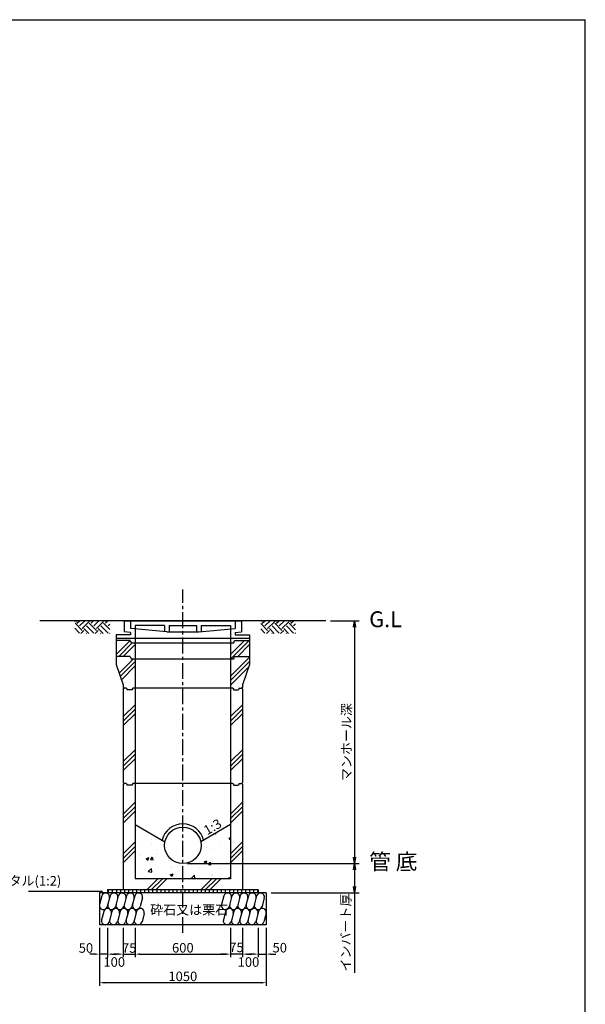
# Model space of a CAD drawing. Extents: x -54225 to -46105, y -33440 to 15960.
# Drawn here: x -49665 to -46105, y -28041 to -21840 of the extents above; entities that cross this region are included whole.
import ezdxf

# ---------------------------------------------------------------- set-up
doc = ezdxf.new("R2010")
doc.units = 0
doc.header["$LTSCALE"] = 40
doc.linetypes.add('CENTER', pattern=[2, 1.25, -0.25, 0.25, -0.25])
doc.linetypes.add('CENTERX2', pattern=[4, 2.5, -0.5, 0.5, -0.5])
doc.layers.get('0').update_dxf_attribs({"linetype": 'CONTINUOUS'})
doc.layers.get('DEFPOINTS').update_dxf_attribs({"linetype": 'CONTINUOUS'})
for name, color, linetype in [('CENTER', 1, 'CENTERX2'), ('DIMS', 6, 'CONTINUOUS'), ('GL', 1, 'CENTER'), ('OBJECT', 3, 'CONTINUOUS'), ('SHAPE', 5, 'CONTINUOUS'), ('TEXT', 4, 'CONTINUOUS')]:
    doc.layers.add(name, color=color, linetype=linetype)
doc.styles.add('ITO-A1$0$STANDARD', font='simplex.shx', dxfattribs={"bigfont": 'bigfont.shx'})
doc.styles.get("Standard").update_dxf_attribs({"font": 'romans.shx', "bigfont": 'bigfont.shx'})
doc.styles.add('STYLE1', font='romans.shx', dxfattribs={"width": 0.8, "bigfont": 'bigfont.shx'})
doc.dimstyles.new('DIM1', dxfattribs={"dimscale": 20, "dimtxt": 3, "dimasz": 1.5, "dimexe": 1, "dimexo": 1, "dimgap": 0.5, "dimtad": 1, "dimdec": 4, "dimdsep": 46, "dimtxsty": 'STYLE1', "dimcen": 0, "dimadec": 0, "dimazin": 0, "dimtfac": 1, "dimtdec": 4, "dimtmove": 2, "dimatfit": 3, "dimfxl": 1, "dimtvp": 1, "dimtolj": 1, "dimtzin": 0, "dimarcsym": 0})
doc.dimstyles.new('DIM3', dxfattribs={"dimtxt": 60, "dimasz": 40, "dimexe": 30, "dimexo": 30, "dimgap": 20, "dimtad": 1, "dimdec": 4, "dimdsep": 46, "dimtxsty": 'Standard', "dimblk1": 'OPEN', "dimblk2": 'OPEN', "dimsah": 1, "dimcen": 0, "dimclrd": 256, "dimclre": 256, "dimclrt": 256, "dimadec": 0, "dimazin": 0, "dimtfac": 1, "dimtdec": 4, "dimtmove": 2, "dimatfit": 3, "dimldrblk": 'OPEN', "dimfxl": 1, "dimtvp": 1, "dimtolj": 1, "dimtzin": 0, "dimarcsym": 0})

# ---------------------------------------------------------------- blocks, each defined once
blk = doc.blocks.new('_OPEN')
at = {"color": 0, "linetype": 'ByBlock', "ltscale": 100}
for p, q in [((-1, 0.17), (0, 0)), ((0, 0), (-1, -0.17)), ((0, 0), (-1, 0))]:
    blk.add_line(p, q, dxfattribs=at)
blk = doc.blocks.new('*D68')
at = {"layer": 'DEFPOINTS', "color": 0}
for p in [(-47738.1, -25624.6), (-48638.1, -27154.6), (-47558.1, -27154.6)]:
    blk.add_point(p, dxfattribs=at)
at = {"layer": 'DIMS', "lineweight": -2}
for p, q in [((-47708.1, -25624.6), (-47528.1, -25624.6)), ((-47558.1, -25664.6), (-47558.1, -27114.6)), ((-48608.1, -27154.6), (-47528.1, -27154.6))]:
    blk.add_line(p, q, dxfattribs=at)
at = {"layer": 'DIMS', "lineweight": -2, "xscale": 40, "yscale": 40, "zscale": 40}
for p, rotation in [((-47558.1, -25624.6), 90), ((-47558.1, -27154.6), 270)]:
    blk.add_blockref('_OPEN', p, dxfattribs=dict(at, rotation=rotation))
at = {"layer": 'DIMS', "insert": (-47608.1, -26389.6), "char_height": 60, "attachment_point": 5, "rotation": 90}
blk.add_mtext('\\A1;マンホール深', dxfattribs=at)
blk = doc.blocks.new('*D69')
at = {"layer": 'DEFPOINTS', "color": 0}
for p in [(-48638.1, -27154.6), (-48113.1, -27339.6), (-47558.1, -27339.6)]:
    blk.add_point(p, dxfattribs=at)
at = {"layer": 'DIMS', "lineweight": -2}
for p, q in [((-48608.1, -27154.6), (-47528.1, -27154.6)), ((-47558.1, -27194.6), (-47558.1, -27299.6)), ((-48083.1, -27339.6), (-47528.1, -27339.6))]:
    blk.add_line(p, q, dxfattribs=at)
at = {"layer": 'DIMS', "lineweight": -2, "xscale": 40, "yscale": 40, "zscale": 40}
for p, rotation in [((-47558.1, -27154.6), 90), ((-47558.1, -27339.6), 270)]:
    blk.add_blockref('_OPEN', p, dxfattribs=dict(at, rotation=rotation))
at = {"layer": 'DIMS', "insert": (-47612.9, -27588.4), "char_height": 60, "attachment_point": 5, "rotation": 90}
blk.add_mtext('\\A1;インバート厚', dxfattribs=at)
blk = doc.blocks.new('*D70')
at = {"layer": 'DEFPOINTS', "color": 0}
for p in [(-49163.1, -27539.6), (-48113.1, -27539.6), (-49163.1, -27904.6)]:
    blk.add_point(p, dxfattribs=at)
at = {"layer": 'DIMS', "color": 0, "lineweight": -2}
for p, q in [((-49163.1, -27559.6), (-49163.1, -27924.6)), ((-48113.1, -27559.6), (-48113.1, -27924.6)), ((-48143.1, -27904.6), (-49133.1, -27904.6))]:
    blk.add_line(p, q, dxfattribs=at)
at = {"layer": 'DIMS', "color": 0}
for points in [[(-49133.1, -27899.6), (-49133.1, -27909.6), (-49163.1, -27904.6)], [(-48143.1, -27899.6), (-48143.1, -27909.6), (-48113.1, -27904.6)]]:
    blk.add_solid(points, dxfattribs=at)
at = {"layer": 'DIMS', "color": 0, "insert": (-48638.1, -27864.6), "char_height": 60, "attachment_point": 5, "style": 'STYLE1'}
blk.add_mtext('\\A1;1050', dxfattribs=at)
blk = doc.blocks.new('*D71')
at = {"layer": 'DEFPOINTS', "color": 0}
for p in [(-48338.1, -27539.6), (-48263.1, -27539.6), (-48338.1, -27724.6)]:
    blk.add_point(p, dxfattribs=at)
at = {"layer": 'DIMS', "color": 0, "lineweight": -2}
for p, q in [((-48338.1, -27559.6), (-48338.1, -27744.6)), ((-48263.1, -27559.6), (-48263.1, -27744.6)), ((-48368.1, -27724.6), (-48398.1, -27724.6)), ((-48263.1, -27724.6), (-48338.1, -27724.6)), ((-48233.1, -27724.6), (-48203.1, -27724.6))]:
    blk.add_line(p, q, dxfattribs=at)
at = {"layer": 'DIMS', "color": 0}
for points in [[(-48368.1, -27719.6), (-48368.1, -27729.6), (-48338.1, -27724.6)], [(-48233.1, -27719.6), (-48233.1, -27729.6), (-48263.1, -27724.6)]]:
    blk.add_solid(points, dxfattribs=at)
at = {"layer": 'DIMS', "color": 0, "insert": (-48300.6, -27682), "char_height": 60, "attachment_point": 5, "style": 'STYLE1'}
blk.add_mtext('\\A1;75', dxfattribs=at)
blk = doc.blocks.new('*D72')
at = {"layer": 'DEFPOINTS', "color": 0}
for p in [(-49013.1, -27539.6), (-48938.1, -27539.6), (-48938.1, -27724.6)]:
    blk.add_point(p, dxfattribs=at)
at = {"layer": 'DIMS', "color": 0, "lineweight": -2}
for p, q in [((-49013.1, -27559.6), (-49013.1, -27744.6)), ((-48938.1, -27559.6), (-48938.1, -27744.6)), ((-49043.1, -27724.6), (-49073.1, -27724.6)), ((-49013.1, -27724.6), (-48938.1, -27724.6)), ((-48908.1, -27724.6), (-48878.1, -27724.6))]:
    blk.add_line(p, q, dxfattribs=at)
at = {"layer": 'DIMS', "color": 0}
for points in [[(-49043.1, -27719.6), (-49043.1, -27729.6), (-49013.1, -27724.6)], [(-48908.1, -27719.6), (-48908.1, -27729.6), (-48938.1, -27724.6)]]:
    blk.add_solid(points, dxfattribs=at)
at = {"layer": 'DIMS', "color": 0, "insert": (-48975.6, -27685.9), "char_height": 60, "attachment_point": 5, "style": 'STYLE1'}
blk.add_mtext('\\A1;75', dxfattribs=at)
blk = doc.blocks.new('*D73')
at = {"layer": 'DEFPOINTS', "color": 0}
for p in [(-49163.1, -27539.6), (-49113.1, -27539.6), (-49163.1, -27724.6)]:
    blk.add_point(p, dxfattribs=at)
at = {"layer": 'DIMS', "color": 0, "lineweight": -2}
for p, q in [((-49163.1, -27559.6), (-49163.1, -27744.6)), ((-49113.1, -27559.6), (-49113.1, -27744.6)), ((-49193.1, -27724.6), (-49223.1, -27724.6)), ((-49113.1, -27724.6), (-49163.1, -27724.6)), ((-49083.1, -27724.6), (-49053.1, -27724.6))]:
    blk.add_line(p, q, dxfattribs=at)
at = {"layer": 'DIMS', "color": 0}
for points in [[(-49193.1, -27719.6), (-49193.1, -27729.6), (-49163.1, -27724.6)], [(-49083.1, -27719.6), (-49083.1, -27729.6), (-49113.1, -27724.6)]]:
    blk.add_solid(points, dxfattribs=at)
at = {"layer": 'DIMS', "color": 0, "insert": (-49248.1, -27685.9), "char_height": 60, "attachment_point": 5, "style": 'STYLE1'}
blk.add_mtext('\\A1;50', dxfattribs=at)
blk = doc.blocks.new('*D74')
at = {"layer": 'DEFPOINTS', "color": 0}
for p in [(-48938.1, -27539.6), (-48338.1, -27539.6), (-48338.1, -27724.6)]:
    blk.add_point(p, dxfattribs=at)
at = {"layer": 'DIMS', "color": 0, "lineweight": -2}
for p, q in [((-48938.1, -27559.6), (-48938.1, -27744.6)), ((-48338.1, -27559.6), (-48338.1, -27744.6)), ((-48908.1, -27724.6), (-48368.1, -27724.6))]:
    blk.add_line(p, q, dxfattribs=at)
at = {"layer": 'DIMS', "color": 0}
for points in [[(-48908.1, -27719.6), (-48908.1, -27729.6), (-48938.1, -27724.6)], [(-48368.1, -27719.6), (-48368.1, -27729.6), (-48338.1, -27724.6)]]:
    blk.add_solid(points, dxfattribs=at)
at = {"layer": 'DIMS', "color": 0, "insert": (-48638.1, -27684.6), "char_height": 60, "attachment_point": 5, "style": 'STYLE1'}
blk.add_mtext('\\A1;600', dxfattribs=at)
blk = doc.blocks.new('*X52')
at = {"color": 0, "ltscale": 100}
for p, q in [((14523.3, 7199.7), (14528.1, 7196.4)), ((14528.1, 7196.4), (14530.7, 7204)), ((14058.3, 7151.1), (14058.3, 7151.1)), ((14062.3, 7184.3), (14062.3, 7184.3)), ((14121.9, 7159.4), (14121.9, 7159.4)), ((14123.9, 7139.3), (14123.9, 7139.3)), ((14146.7, 7162.5), (14146.7, 7162.5)), ((14455.6, 7146.3), (14455.6, 7146.3)), ((14514.5, 7192.5), (14514.5, 7192.5)), ((14553.5, 7145.3), (14553.5, 7145.3)), ((14603.7, 7171.7), (14603.7, 7171.7)), ((14611.3, 7164.8), (14620, 7173.9)), ((14611.3, 7164.8), (14620, 7163.4)), ((14151.3, 7071.9), (14151.3, 7071.9)), ((14159.3, 7095.4), (14159.3, 7095.4)), ((14471.5, 7114.1), (14471.5, 7114.1)), ((14511.5, 7108), (14511.5, 7108)), ((14055.1, 7059.2), (14055.1, 7059.2)), ((14088.7, 7041.1), (14106.4, 7048)), ((14088.7, 7041.1), (14101.3, 7032.6)), ((14097.2, 7032.7), (14097.2, 7032.7)), ((14101.3, 7032.6), (14106.4, 7047.9)), ((14117.1, 7035.7), (14132.3, 7034.4)), ((14117.2, 7035.7), (14129.4, 7050.3)), ((14120.8, 7054.8), (14120.8, 7054.8)), ((14132.4, 7034.3), (14129.4, 7050.2)), ((14232.8, 7027), (14232.8, 7027)), ((14404.6, 7013.9), (14404.6, 7013.9)), ((14453.7, 7020.8), (14471.5, 7027.6)), ((14453.7, 7020.8), (14466.3, 7012.2)), ((14466.3, 7012.3), (14471.5, 7027.6)), ((14481.5, 7003.9), (14493.8, 7018.5)), ((14496.7, 7002.4), (14493.8, 7018.4)), ((14504, 7015.5), (14504, 7015.5)), ((14508.4, 7023.4), (14508.4, 7023.4)), ((14565, 7035), (14565, 7035)), ((14593.2, 7020.1), (14593.2, 7020.1)), ((14084.4, 6971.7), (14084.4, 6971.7)), ((14102.8, 6959.4), (14122.6, 6980)), ((14102.8, 6959.4), (14125.4, 6955.9)), ((14117.7, 6970.2), (14117.7, 6970.2)), ((14125.4, 6955.9), (14122.6, 6980)), ((14150.8, 6998.6), (14150.8, 6998.6)), ((14240.3, 6938.9), (14258.1, 6945.7)), ((14244.8, 6992.9), (14244.8, 6992.9)), ((14248.1, 6988.1), (14248.1, 6988.1)), ((14252.9, 6930.3), (14258.1, 6945.7)), ((14286.4, 6992.9), (14286.4, 6992.9)), ((14297, 6969.3), (14297, 6969.3)), ((14308.4, 7001.2), (14308.4, 7001.2)), ((14376.4, 7004.4), (14376.4, 7004.4)), ((14422, 6987.2), (14422, 6987.2)), ((14445.1, 6994.7), (14445.1, 6994.7)), ((14481.5, 7003.9), (14496.7, 7002.5)), ((14557.6, 6981.4), (14557.6, 6981.4)), ((14148.8, 6943.9), (14148.8, 6943.9)), ((14240.3, 6938.8), (14252.9, 6930.3)), ((14373.4, 6919.8), (14373.4, 6919.8)), ((14373.9, 6917.4), (14393.7, 6938)), ((14373.9, 6917.3), (14389, 6915)), ((14396.4, 6915), (14393.7, 6938)), ((14498.2, 6934.8), (14498.2, 6934.8)), ((14505.3, 6938.9), (14505.3, 6938.9)), ((14506, 6939), (14506, 6939)), ((14561.8, 6943.2), (14561.8, 6943.2)), ((14605.3, 6918.5), (14620, 6924.2)), ((14605.3, 6918.5), (14610.5, 6915)), ((14619.6, 6915), (14620, 6916.1))]:
    blk.add_line(p, q, dxfattribs=at)
blk = doc.blocks.new('*D75')
at = {"layer": 'DEFPOINTS', "color": 0}
for p in [(-48163.1, -27539.6), (-48113.1, -27539.6), (-48113.1, -27724.6)]:
    blk.add_point(p, dxfattribs=at)
at = {"layer": 'DIMS', "color": 0, "lineweight": -2}
for p, q in [((-48163.1, -27559.6), (-48163.1, -27744.6)), ((-48113.1, -27559.6), (-48113.1, -27744.6)), ((-48193.1, -27724.6), (-48223.1, -27724.6)), ((-48163.1, -27724.6), (-48113.1, -27724.6)), ((-48083.1, -27724.6), (-48053.1, -27724.6))]:
    blk.add_line(p, q, dxfattribs=at)
at = {"layer": 'DIMS', "color": 0}
for points in [[(-48193.1, -27719.6), (-48193.1, -27729.6), (-48163.1, -27724.6)], [(-48083.1, -27719.6), (-48083.1, -27729.6), (-48113.1, -27724.6)]]:
    blk.add_solid(points, dxfattribs=at)
at = {"layer": 'DIMS', "color": 0, "insert": (-48028.1, -27684), "char_height": 60, "attachment_point": 5, "style": 'STYLE1'}
blk.add_mtext('\\A1;50', dxfattribs=at)
blk = doc.blocks.new('*X49')
at = {"color": 0, "ltscale": 100}
for p, q in [((10906.8, 8826.7), (10906.8, 8826.7)), ((10921.6, 8816.9), (10921.6, 8816.9)), ((10935.3, 8824.8), (10935.3, 8824.8)), ((10950.1, 8815.1), (10950.1, 8815.1)), ((10963.9, 8823), (10963.9, 8823)), ((10992.4, 8821.2), (10992.4, 8821.2)), ((11006.2, 8829.1), (11006.2, 8829.1)), ((11007.3, 8811.4), (11007.3, 8811.4)), ((11632.4, 8824), (11632.4, 8824)), ((11633.4, 8806.3), (11633.4, 8806.3)), ((11660.9, 8822.2), (11660.9, 8822.2)), ((11689.5, 8820.3), (11689.5, 8820.3)), ((11703.2, 8828.3), (11703.2, 8828.3)), ((11718.1, 8818.5), (11718.1, 8818.5)), ((11731.8, 8826.4), (11731.8, 8826.4)), ((10993.5, 8803.4), (10993.5, 8803.4))]:
    blk.add_line(p, q, dxfattribs=at)
blk = doc.blocks.new('*X50')
at = {"color": 0, "ltscale": 100}
for p, q in [((10640, 8933.8), (10641.6, 8935.4)), ((10652.8, 8935.4), (10648.2, 8940)), ((10652.8, 8924.1), (10668.7, 8940)), ((10669.7, 8907.3), (10702.4, 8940)), ((10686.5, 8890.5), (10731.4, 8935.4)), ((10742.6, 8935.4), (10738, 8940)), ((10742.6, 8924.1), (10758.5, 8940)), ((10759.5, 8907.3), (10792.2, 8940)), ((10776.3, 8890.5), (10821.2, 8935.4)), ((10832.4, 8935.4), (10827.8, 8940)), ((10832.4, 8924.1), (10848.3, 8940)), ((11820.3, 8935.4), (11815.6, 8940)), ((11820.3, 8924.1), (11836.1, 8940)), ((11837.1, 8907.3), (11869.8, 8940)), ((11853.9, 8890.5), (11898.8, 8935.4)), ((11910.1, 8935.4), (11905.4, 8940)), ((11910.1, 8924.1), (11925.9, 8940)), ((11926.9, 8907.3), (11959.6, 8940)), ((11943.7, 8890.5), (11988.6, 8935.4)), ((11999.9, 8935.4), (11995.2, 8940)), ((11999.9, 8924.1), (12015.7, 8940)), ((10669.7, 8862.4), (10640, 8892.1)), ((10686.5, 8879.2), (10641.6, 8924.1)), ((10678.5, 8860), (10697.7, 8879.2)), ((10728.2, 8860), (10697.7, 8890.5)), ((10759.5, 8862.4), (10714.6, 8907.3)), ((10776.3, 8879.2), (10731.4, 8924.1)), ((10768.3, 8860), (10787.5, 8879.2)), ((10818, 8860), (10787.5, 8890.5)), ((10849.3, 8862.4), (10804.4, 8907.3)), ((10860, 8885.3), (10821.2, 8924.1)), ((10849.3, 8907.3), (10860, 8918)), ((11853.9, 8879.2), (11810, 8923.2)), ((11837.1, 8862.4), (11810, 8889.5)), ((11845.9, 8860), (11865.2, 8879.2)), ((11895.6, 8860), (11865.2, 8890.5)), ((11926.9, 8862.4), (11882, 8907.3)), ((11943.7, 8879.2), (11898.8, 8924.1)), ((11935.7, 8860), (11955, 8879.2)), ((11985.4, 8860), (11955, 8890.5)), ((12016.7, 8862.4), (11971.8, 8907.3)), ((12030, 8882.8), (11988.6, 8924.1)), ((12016.7, 8907.3), (12030, 8920.6)), ((10712.2, 8860), (10714.6, 8862.4)), ((10802, 8860), (10804.4, 8862.4)), ((10858.1, 8860), (10860, 8861.9)), ((11879.6, 8860), (11882, 8862.4)), ((11969.4, 8860), (11971.8, 8862.4)), ((12025.5, 8860), (12030, 8864.5))]:
    blk.add_line(p, q, dxfattribs=at)

msp = doc.modelspace()

# ---------------------------------------------------------------- hatches: boundary and pattern name
at = {"layer": 'SHAPE', "ltscale": 100}
h = msp.add_hatch(dxfattribs=at)
h.set_pattern_fill('ANSI31', color=256, scale=8, angle=45, style=0)
h.set_pattern_definition([(90, (-53474.19, -28676.373), (-25.4, 5e-15), [])])
h.paths.add_polyline_path([(-49113.14088, -27319.60121), (-49113.14088, -27339.60121), (-48163.14088, -27339.60121), (-48163.14088, -27319.60121)])

# ---------------------------------------------------------------- linework, layer by layer
at = {"layer": 'CENTER'}
msp.add_line((-48638.14088, -27591.29222), (-48638.14088, -25429.16472), dxfattribs=at)
at = {"layer": 'DEFPOINTS', "ltscale": 100}
for p in [(-54225.04665, -21839.63589), (-46105.04665, -33439.63589)]:
    msp.add_line(p, (-46105.04665, -21839.63589), dxfattribs=at)
at = {"layer": 'DEFPOINTS', "color": 0, "linetype": 'ByBlock', "ltscale": 100}
for p in [(-47738.14088, -25624.60121), (-48218.14088, -25734.60121), (-48218.14088, -25734.60121), (-48218.14088, -25734.60121), (-48218.14088, -25734.60121), (-48218.14088, -25749.60121), (-48218.14088, -25749.60121), (-48218.14088, -25849.60121)]:
    msp.add_point(p, dxfattribs=at)
at = {"layer": 'DIMS', "ltscale": 100}
msp.add_line((-47558.14088, -27339.60121), (-47558.14088, -27842.57942), dxfattribs=at)
at = {"layer": 'GL', "color": 3, "ltscale": 100}
for p, q in [((-48318.14088, -25764.60121), (-48313.14088, -25749.60121)), ((-48318.14088, -25764.60121), (-48318.14088, -25764.60121)), ((-48318.14088, -25864.60121), (-48313.14088, -25849.60121)), ((-48958.14088, -25864.60121), (-48958.14088, -25864.60121)), ((-48318.14088, -25864.60121), (-48318.14088, -25864.60121))]:
    msp.add_line(p, q, dxfattribs=at)
at = {"layer": 'OBJECT', "ltscale": 100}
for p, q in [((-49008.14088, -25624.60121), (-48268.14088, -25624.60121)), ((-49008.14088, -25624.60121), (-49008.14088, -25694.60121)), ((-48968.14088, -25624.60121), (-48968.14088, -25674.60121)), ((-48938.14088, -25654.60121), (-48938.14088, -27249.60121)), ((-48753.14088, -25654.60121), (-48938.14088, -25654.60121)), ((-48753.14088, -25654.60121), (-48753.14088, -25693.29686)), ((-48723.14088, -25654.60121), (-48553.14088, -25654.60121)), ((-48723.14088, -25654.60121), (-48723.14088, -25694.60121)), ((-48553.14088, -25654.60121), (-48553.14088, -25694.60121)), ((-48523.14088, -25654.60121), (-48338.14088, -25654.60121)), ((-48523.14088, -25654.60121), (-48523.14088, -25693.29686)), ((-48338.14088, -25654.60121), (-48338.14088, -27249.60121)), ((-48308.14088, -25624.60121), (-48308.14088, -25674.60121)), ((-48268.14088, -25624.60121), (-48268.14088, -25694.60121)), ((-49058.14088, -25714.60121), (-49058.14088, -25899.60121)), ((-48968.14088, -25714.60121), (-49058.14088, -25714.60121)), ((-48968.14088, -25698.07947), (-48968.14088, -25714.60121)), ((-48738.14088, -25694.60121), (-48538.14088, -25694.60121)), ((-48308.14088, -25698.07947), (-48308.14088, -25714.60121)), ((-48308.14088, -25714.60121), (-48218.14088, -25714.60121)), ((-48218.14088, -25714.60121), (-48218.14088, -25899.60121)), ((-49058.14088, -25734.60121), (-48218.14088, -25734.60121)), ((-48970.14088, -25749.60121), (-49058.14088, -25749.60121)), ((-48970.14088, -25749.60121), (-48964.14088, -25764.60121)), ((-48964.14088, -25764.60121), (-48318.14088, -25764.60121)), ((-48313.14088, -25749.60121), (-48218.14088, -25749.60121)), ((-48970.14088, -25849.60121), (-49058.14088, -25849.60121)), ((-48970.14088, -25849.60121), (-48964.14088, -25864.60121)), ((-48313.14088, -25849.60121), (-48218.14088, -25849.60121)), ((-49058.14088, -25899.60121), (-49013.14088, -26029.60121)), ((-48964.14088, -25864.60121), (-48318.14088, -25864.60121)), ((-48218.14088, -25899.60121), (-48263.14088, -26029.60121)), ((-49013.14088, -26029.60121), (-49013.14088, -26044.60121)), ((-48263.14088, -26029.60121), (-48263.14088, -26044.60121)), ((-49013.14088, -26044.60121), (-49008.14088, -26049.60121)), ((-49013.14088, -26054.60121), (-49008.14088, -26049.60121)), ((-49013.14088, -26054.60121), (-49013.14088, -26644.60121)), ((-48993.14088, -26049.60121), (-49008.14088, -26049.60121)), ((-48993.14088, -26049.60121), (-48988.14088, -26059.60121)), ((-48958.14088, -26059.60121), (-48988.14088, -26059.60121)), ((-48953.14088, -26049.60121), (-48958.14088, -26059.60121)), ((-48958.14088, -26059.60121), (-48958.14088, -26059.60121)), ((-48323.14088, -26049.60121), (-48953.14088, -26049.60121)), ((-48323.14088, -26049.60121), (-48318.14088, -26059.60121)), ((-48318.14088, -26059.60121), (-48288.14088, -26059.60121)), ((-48318.14088, -26059.60121), (-48318.14088, -26059.60121)), ((-48283.14088, -26049.60121), (-48288.14088, -26059.60121)), ((-48283.14088, -26049.60121), (-48268.14088, -26049.60121)), ((-48263.14088, -26044.60121), (-48268.14088, -26049.60121)), ((-48263.14088, -26054.60121), (-48268.14088, -26049.60121)), ((-48263.14088, -26054.60121), (-48263.14088, -26644.60121)), ((-49013.14088, -26644.60121), (-49008.14088, -26649.60121)), ((-49013.14088, -26654.60121), (-49008.14088, -26649.60121)), ((-49013.14088, -26654.60121), (-49013.14088, -27319.60121)), ((-48993.14088, -26649.60121), (-49008.14088, -26649.60121)), ((-48993.14088, -26649.60121), (-48988.14088, -26659.60121)), ((-48958.14088, -26659.60121), (-48988.14088, -26659.60121)), ((-48953.14088, -26649.60121), (-48958.14088, -26659.60121)), ((-48958.14088, -26659.60121), (-48958.14088, -26659.60121)), ((-48323.14088, -26649.60121), (-48953.14088, -26649.60121)), ((-48323.14088, -26649.60121), (-48318.14088, -26659.60121)), ((-48318.14088, -26659.60121), (-48288.14088, -26659.60121)), ((-48318.14088, -26659.60121), (-48318.14088, -26659.60121)), ((-48283.14088, -26649.60121), (-48288.14088, -26659.60121)), ((-48283.14088, -26649.60121), (-48268.14088, -26649.60121)), ((-48263.14088, -26644.60121), (-48268.14088, -26649.60121)), ((-48263.14088, -26654.60121), (-48268.14088, -26649.60121)), ((-48263.14088, -26654.60121), (-48263.14088, -27319.60121)), ((-48938.14088, -26909.03705), (-48750.92347, -27017.12707)), ((-48338.14088, -26909.03705), (-48525.35828, -27017.12707)), ((-48338.14088, -27249.60121), (-48938.14088, -27249.60121)), ((-48113.14088, -27339.60121), (-49163.14088, -27339.60121)), ((-49163.14088, -27339.60121), (-49163.14088, -27539.60121)), ((-48163.14088, -27319.60121), (-49113.14088, -27319.60121)), ((-49113.14088, -27319.60121), (-49113.14088, -27339.60121)), ((-48163.14088, -27319.60121), (-48163.14088, -27339.60121)), ((-48113.14088, -27339.60121), (-48113.14088, -27539.60121)), ((-48113.14088, -27539.60121), (-49163.14088, -27539.60121))]:
    msp.add_line(p, q, dxfattribs=at)
at = {"layer": 'OBJECT', "color": 3, "ltscale": 100}
for p, q in [((-48968.14088, -25698.07947), (-49008.14088, -25694.60121)), ((-48738.14088, -25694.60121), (-48968.14088, -25674.60121)), ((-48538.14088, -25694.60121), (-48308.14088, -25674.60121)), ((-48308.14088, -25698.07947), (-48268.14088, -25694.60121)), ((-49147.73799, -27358.15631), (-49162.30321, -27412.74559)), ((-49095.98884, -27358.15631), (-49113.99324, -27425.6354)), ((-49044.23968, -27358.15631), (-49062.24409, -27425.6354)), ((-48992.49053, -27358.15631), (-49010.49493, -27425.6354)), ((-48940.74137, -27358.15631), (-48958.74578, -27425.6354)), ((-48892.4314, -27371.04611), (-48906.99662, -27425.6354)), ((-48380.51019, -27358.15631), (-48395.07541, -27412.74559)), ((-48328.76104, -27358.15631), (-48346.76544, -27425.6354)), ((-48277.01188, -27358.15631), (-48295.01629, -27425.6354)), ((-48225.26273, -27358.15631), (-48243.26713, -27425.6354)), ((-48173.51357, -27358.15631), (-48191.51798, -27425.6354)), ((-48125.2036, -27371.04611), (-48139.76882, -27425.6354)), ((-49136.42863, -27455.53001), (-49150.4701, -27508.15631)), ((-49084.67948, -27455.53001), (-49102.16013, -27521.04611)), ((-49032.93032, -27455.53001), (-49050.41098, -27521.04611)), ((-48981.18117, -27455.53001), (-48998.66182, -27521.04611)), ((-48929.43201, -27455.53001), (-48946.91266, -27521.04611)), ((-48881.12204, -27468.41981), (-48895.16351, -27521.04611)), ((-48369.20083, -27455.53001), (-48383.2423, -27508.15631)), ((-48317.45168, -27455.53001), (-48334.93233, -27521.04611)), ((-48265.70252, -27455.53001), (-48283.18318, -27521.04611)), ((-48213.95337, -27455.53001), (-48231.43402, -27521.04611)), ((-48162.20421, -27455.53001), (-48179.68487, -27521.04611)), ((-48113.89424, -27468.41981), (-48127.93571, -27521.04611))]:
    msp.add_line(p, q, dxfattribs=at)
at = {"layer": 'OBJECT', "ltscale": 100}
msp.add_circle((-48638.14088, -27039.60121), 115, dxfattribs=at)
msp.add_arc((-48638.14088, -27039.60121), 135, 14.124875765, 165.875124235, dxfattribs=at)
at = {"layer": 'OBJECT', "color": 3, "ltscale": 100}
for centre, start, end in [((-49123.58301, -27364.60121), 345.060669945, 165.060669945), ((-49071.83385, -27364.60121), 345.060669945, 165.060669945), ((-49020.0847, -27364.60121), 345.060669945, 165.060669945), ((-48968.33554, -27364.60121), 345.060669945, 165.060669945), ((-48916.58639, -27364.60121), 345.060669945, 165.060669945), ((-48356.35521, -27364.60121), 345.060669945, 165.060669945), ((-48304.60605, -27364.60121), 345.060669945, 165.060669945), ((-48252.8569, -27364.60121), 345.060669945, 165.060669945), ((-48201.10774, -27364.60121), 345.060669945, 165.060669945), ((-48149.35859, -27364.60121), 345.060669945, 165.060669945), ((-49138.14823, -27419.19049), 165.060669945, 345.060669945), ((-49112.27365, -27461.97491), 345.060669945, 165.060669945), ((-49086.39907, -27419.19049), 165.060669945, 345.060669945), ((-49060.52449, -27461.97491), 345.060669945, 165.060669945), ((-49034.64992, -27419.19049), 165.060669945, 345.060669945), ((-49008.77534, -27461.97491), 345.060669945, 165.060669945), ((-48982.90076, -27419.19049), 165.060669945, 345.060669945), ((-48957.02618, -27461.97491), 345.060669945, 165.060669945), ((-48931.15161, -27419.19049), 165.060669945, 345.060669945), ((-48905.27703, -27461.97491), 345.060669945, 165.060669945), ((-48370.92043, -27419.19049), 165.060669945, 345.060669945), ((-48345.04585, -27461.97491), 345.060669945, 165.060669945), ((-48319.17127, -27419.19049), 165.060669945, 345.060669945), ((-48293.29669, -27461.97491), 345.060669945, 165.060669945), ((-48267.42212, -27419.19049), 165.060669945, 345.060669945), ((-48241.54754, -27461.97491), 345.060669945, 165.060669945), ((-48215.67296, -27419.19049), 165.060669945, 345.060669945), ((-48189.79838, -27461.97491), 345.060669945, 165.060669945), ((-48163.92381, -27419.19049), 165.060669945, 345.060669945), ((-48138.04923, -27461.97491), 345.060669945, 165.060669945), ((-49126.31511, -27514.60121), 165.060669945, 345.060669945), ((-49074.56596, -27514.60121), 165.060669945, 345.060669945), ((-49022.8168, -27514.60121), 165.060669945, 345.060669945), ((-48971.06765, -27514.60121), 165.060669945, 345.060669945), ((-48919.31849, -27514.60121), 165.060669945, 345.060669945), ((-48359.08731, -27514.60121), 165.060669945, 345.060669945), ((-48307.33816, -27514.60121), 165.060669945, 345.060669945), ((-48255.589, -27514.60121), 165.060669945, 345.060669945), ((-48203.83985, -27514.60121), 165.060669945, 345.060669945), ((-48152.09069, -27514.60121), 165.060669945, 345.060669945)]:
    msp.add_arc(centre, 25, start, end, dxfattribs=at)
at = {"layer": 'SHAPE', "color": 3, "ltscale": 100}
msp.add_line((-47738.14088, -25624.60121), (-49538.14088, -25624.60121), dxfattribs=at)
at = {"layer": 'SHAPE', "ltscale": 100}
for p, q in [((-48969.92538, -25750.13995), (-49058.14088, -25838.35545)), ((-48956.10236, -25764.60121), (-49041.10236, -25849.60121)), ((-48938.14088, -25774.92399), (-49012.81809, -25849.60121)), ((-48249.38664, -25749.60121), (-48338.14088, -25838.35545)), ((-48221.10236, -25749.60121), (-48336.10236, -25864.60121)), ((-48218.14088, -25774.92399), (-48292.81809, -25849.60121)), ((-48218.14088, -25853.35545), (-48338.14088, -25973.35545)), ((-48949.38664, -25864.60121), (-49039.1755, -25954.39007)), ((-48938.14088, -25881.63972), (-49031.9024, -25975.40125)), ((-48938.14088, -25909.92399), (-49024.6293, -25996.41242)), ((-48218.14088, -25881.63972), (-48338.14088, -26001.63972)), ((-48223.60588, -25915.38899), (-48338.14088, -26029.92399)), ((-49013.14088, -26229.01298), (-48938.14088, -26154.01298)), ((-48338.14088, -26229.01298), (-48263.14088, -26154.01298)), ((-49013.14088, -26257.29728), (-48938.14088, -26182.29728)), ((-49013.14088, -26285.58158), (-48938.14088, -26210.58158)), ((-48338.14088, -26257.29728), (-48263.14088, -26182.29728)), ((-48338.14088, -26285.58158), (-48263.14088, -26210.58158)), ((-49013.14088, -26512.25654), (-48938.14088, -26437.25654)), ((-49013.14088, -26540.54084), (-48938.14088, -26465.54084)), ((-48338.14088, -26512.25654), (-48263.14088, -26437.25654)), ((-48338.14088, -26540.54084), (-48263.14088, -26465.54084)), ((-49013.14088, -26568.82514), (-48938.14088, -26493.82514)), ((-48338.14088, -26568.82514), (-48263.14088, -26493.82514)), ((-49013.14088, -26843.08115), (-48938.14088, -26768.08115)), ((-48338.14088, -26843.08115), (-48263.14088, -26768.08115)), ((-49013.14088, -26871.36545), (-48938.14088, -26796.36545)), ((-49013.14088, -26899.64975), (-48938.14088, -26824.64975)), ((-48338.14088, -26871.36545), (-48263.14088, -26796.36545)), ((-48338.14088, -26899.64975), (-48263.14088, -26824.64975)), ((-49013.14088, -27093.08115), (-48938.14088, -27018.08115)), ((-48338.14088, -27093.08115), (-48263.14088, -27018.08115)), ((-49013.14088, -27121.36545), (-48938.14088, -27046.36545)), ((-49013.14088, -27149.64975), (-48938.14088, -27074.64975)), ((-48338.14088, -27121.36545), (-48263.14088, -27046.36545)), ((-48338.14088, -27149.64975), (-48263.14088, -27074.64975)), ((-48865.04567, -27319.60121), (-48795.04567, -27249.60121)), ((-48836.76137, -27319.60121), (-48766.76137, -27249.60121)), ((-48808.47707, -27319.60121), (-48738.47707, -27249.60121)), ((-48525.40638, -27319.60121), (-48455.40638, -27249.60121)), ((-48497.12208, -27319.60121), (-48427.12208, -27249.60121)), ((-48468.83778, -27319.60121), (-48398.83778, -27249.60121))]:
    msp.add_line(p, q, dxfattribs=at)

# ---------------------------------------------------------------- block references
for name, p in [('*X50', (-59958.14088, -34564.60121)), ('*X49', (-59958.14088, -34564.60121)), ('*X52', (-62958.14088, -34164.60121))]:
    msp.add_blockref(name, p, dxfattribs=at)

# ---------------------------------------------------------------- texts
at = {"layer": 'DIMS', "ltscale": 100, "style": 'ITO-A1$0$STANDARD'}
msp.add_text('1:3', height=60, rotation=30, dxfattribs=at).set_placement((-48485.35828, -26977.12707))
at = {"layer": 'DIMS', "ltscale": 100}
for p in [(-49138.14088, -27804.22345), (-48293.14088, -27804.22345)]:
    msp.add_text('100', height=60, dxfattribs=at).set_placement(p)
at = {"layer": 'DIMS', "ltscale": 100, "insert": (-49402.8298, -27311.4196), "char_height": 60, "attachment_point": 9}
msp.add_mtext('敷モルタル(1:2)', dxfattribs=at)
at = {"layer": 'TEXT', "ltscale": 100}
for s, height, p in [('G.L', 100, (-47465.18768, -25665.56028)), ('管 底', 100, (-47465.18768, -27192.55832)), ('砕石又は栗石', 60, (-48843.60758, -27475.7019))]:
    msp.add_text(s, height=height, dxfattribs=at).set_placement(p)

# ---------------------------------------------------------------- dimensions: what is measured, and where the dimension line sits
at = {"layer": 'DIMS', "ltscale": 100}
dim = msp.add_linear_dim(base=(-47558.14088, -27154.60121), p1=(-47738.14088, -25624.60121), p2=(-48638.14088, -27154.60121), angle=90, text='マンホール深', dimstyle='DIM3', dxfattribs=at)
dim.commit()
dim.dimension.update_dxf_attribs({"geometry": '*D68', "text_midpoint": (-47608.14088, -26389.60121)})
dim = msp.add_linear_dim(base=(-47558.14088, -27339.60121), p1=(-48638.14088, -27154.60121), p2=(-48113.14088, -27339.60121), angle=90, text='インバート厚', dimstyle='DIM3', dxfattribs=at)
dim.commit()
dim.dimension.update_dxf_attribs({"geometry": '*D69', "text_midpoint": (-47612.86518, -27588.42829), "dimtype": 160})
for base, p1, p2, picture, middle in [((-49163.14088, -27724.60121), (-49113.14088, -27539.60121), (-49163.14088, -27539.60121), '*D73', (-49248.14088, -27685.93117)), ((-48938.14088, -27724.60121), (-49013.14088, -27539.60121), (-48938.14088, -27539.60121), '*D72', (-48975.64088, -27685.93117)), ((-48338.14088, -27724.60121), (-48263.14088, -27539.60121), (-48338.14088, -27539.60121), '*D71', (-48300.64088, -27681.97929)), ((-48113.14088, -27724.60121), (-48163.14088, -27539.60121), (-48113.14088, -27539.60121), '*D75', (-48028.14088, -27683.95523))]:
    dim = msp.add_linear_dim(base=base, p1=p1, p2=p2, dimstyle='DIM1', dxfattribs=at)
    dim.commit()
    dim.dimension.update_dxf_attribs({"geometry": picture, "text_midpoint": middle, "dimtype": 160})
dim = msp.add_linear_dim(base=(-49163.14088, -27904.60121), p1=(-48113.14088, -27539.60121), p2=(-49163.14088, -27539.60121), dimstyle='DIM1', dxfattribs=at)
dim.commit()
dim.dimension.update_dxf_attribs({"geometry": '*D70', "text_midpoint": (-48638.14088, -27864.60121)})
dim = msp.add_linear_dim(base=(-48338.14088, -27724.60121), p1=(-48938.14088, -27539.60121), p2=(-48338.14088, -27539.60121), dimstyle='DIM1', override={"dimsah": 0}, dxfattribs=at)
dim.commit()
dim.dimension.update_dxf_attribs({"geometry": '*D74', "text_midpoint": (-48638.14088, -27684.60121)})

# ---------------------------------------------------------------- leaders
msp.add_leader([(-49143.62828, -27329.5784), (-49608.78796, -27329.5784)], dimstyle='DIM1', override={"dimtxt": 70}, dxfattribs=at)

doc.saveas('drawing.dxf')
